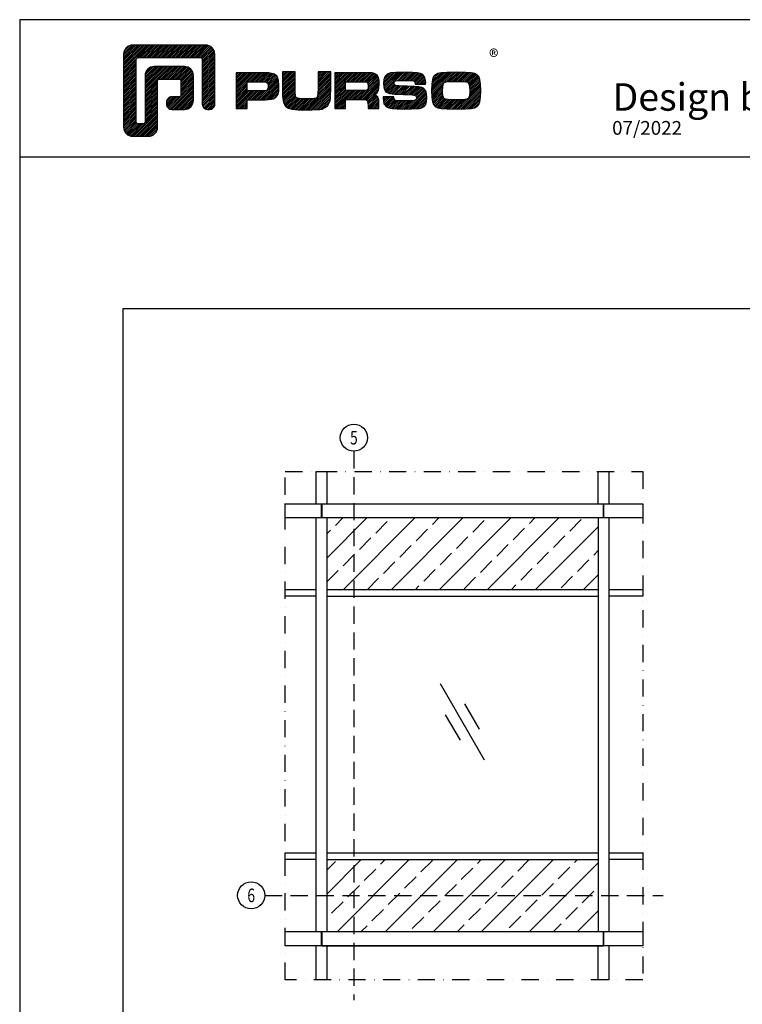
# Model space of a CAD drawing. Extents: x -22 to 18668, y -55339 to 0.
# Drawn here: x 10300 to 10832, y -26444 to -25719 of the extents above; entities that cross this region are included whole.
import ezdxf
from ezdxf.enums import TextEntityAlignment as Align

# ---------------------------------------------------------------- set-up
doc = ezdxf.new("R2010")
doc.units = 0
doc.linetypes.add('DASHDOT', pattern=[25.4, 12.7, -6.35, 0, -6.35])
doc.linetypes.add('DASHED', pattern=[19.05, 12.7, -6.35])
doc.layers.add('A4PURSOM1', color=7, linetype='Continuous')
doc.layers.add('A4PURSOM3', color=4, linetype='Continuous')
doc.layers.add('Ei tulosteta', color=7, linetype='Continuous', plot=False)
doc.layers.add('Hatch (ANSI)', color=7, linetype='Continuous', lineweight=18)
doc.layers.add('OITC_No', color=2, linetype='Continuous', lineweight=13)
doc.layers.add('MUOTOVIIVAT', color=7, linetype='Continuous', true_color=0x008fa5)
doc.styles.add('5', font='arial.ttf', dxfattribs={"height": 5})
doc.styles.add('Arial', font='arial.ttf')
doc.styles.add('OITC_No', font='ARIALUNI.ttf')
doc.styles.add('PursoLogo', font='ariblk.ttf')

# ---------------------------------------------------------------- blocks, each defined once
blk = doc.blocks.new('Logo_eng')
at = {"linetype": 'Continuous', "true_color": 0x008fa5}
h = blk.add_hatch(dxfattribs=at)
h.set_pattern_fill('ANSI31', color=134, scale=0.888889, style=0)
h.set_pattern_definition([(45, (-61.17952, -409.29307), (-0.07856742, 0.07856742), [])])
h.paths.add_polyline_path([(1.909, 8.898, 0.414129), (1.117, 8.106), (1.115, 1.69, 0.414298), (1.907, 0.898), (3.305, 0.898, 0.414169), (4.097, 1.69), (4.098, 5.916), (6.135, 5.917), (6.135, 4.35), (5.356, 4.35, 0.461512), (4.886, 3.8, 0.461799), (5.356, 3.25), (6.442, 3.251, 0.413936), (7.233, 4.042), (7.233, 6.224, 0.414214), (6.441, 7.016), (3.79, 7.016, 0.414302), (2.998, 6.224), (2.999, 1.997), (2.215, 1.997), (2.215, 7.798), (8.018, 7.799), (8.017, 3.726, 0.461216), (8.567, 3.256, 0.46112), (9.116, 3.726), (9.116, 8.106, 0.414214), (8.324, 8.898)])
h.paths.add_polyline_path([(13.132, 6.464), (10.984, 6.464), (10.984, 3.33), (11.938, 3.33), (11.938, 4.096), (13.141, 4.096), (13.568, 4.101), (14.075, 4.142), (14.241, 4.185), (14.477, 4.318), (14.632, 4.528), (14.717, 4.843), (14.743, 5.29), (14.707, 5.796), (14.584, 6.131), (14.35, 6.333), (13.982, 6.436), (13.859, 6.451), (13.49, 6.464)])
h.paths.add_polyline_path([(13.132, 5.68), (13.549, 5.675), (13.742, 5.616), (13.815, 5.117), (13.654, 4.909), (13.391, 4.884), (13.132, 4.881), (11.938, 4.881), (11.938, 5.68)], flags=16)
h.paths.add_polyline_path([(15.054, 5.021), (15.057, 4.726), (15.061, 4.477), (15.064, 4.404), (15.132, 3.867), (15.312, 3.544), (15.55, 3.372), (15.901, 3.269), (16.422, 3.219), (17.182, 3.204), (17.66, 3.208), (18.292, 3.244), (18.533, 3.283), (19.007, 3.537), (19.234, 4.018), (19.252, 4.18), (19.264, 4.344), (19.273, 4.598), (19.283, 5.021), (19.283, 6.544), (18.17, 6.544), (18.17, 5.023), (18.161, 4.703), (18.113, 4.272), (17.843, 4.203), (17.577, 4.182), (17.169, 4.175), (16.675, 4.188), (16.226, 4.253), (16.185, 4.488), (16.167, 4.845), (16.167, 6.544), (15.054, 6.544)])
h.paths.add_polyline_path([(19.631, 3.33), (20.585, 3.33), (20.585, 4.125), (21.934, 4.125), (22.436, 4.106), (22.54, 3.87), (22.567, 3.33), (23.499, 3.33), (23.499, 3.622), (23.488, 4.064), (23.412, 4.333), (23.241, 4.477), (22.949, 4.543), (23.169, 4.593), (23.316, 4.674), (23.486, 4.933), (23.532, 5.445), (23.517, 5.795), (23.466, 6.044), (23.371, 6.218), (23.222, 6.343), (23.087, 6.413), (22.909, 6.45), (22.566, 6.463), (21.938, 6.464), (19.631, 6.464)])
h.paths.add_polyline_path([(20.585, 5.68), (21.929, 5.68), (22.363, 5.675), (22.536, 5.614), (22.599, 5.144), (22.457, 4.941), (22.207, 4.915), (21.929, 4.909), (20.585, 4.909)], flags=16)
h.paths.add_polyline_path([(23.917, 5.496), (23.963, 5.066), (24.122, 4.791), (24.426, 4.641), (24.909, 4.585), (25.162, 4.576), (25.67, 4.552), (26.422, 4.524), (26.815, 4.458), (26.774, 4.052), (26.365, 4.012), (25.773, 4.007), (25.367, 4.01), (24.844, 4.051), (24.814, 4.369), (23.888, 4.369), (23.888, 4.219), (23.95, 3.732), (24.175, 3.467), (24.378, 3.378), (24.68, 3.322), (25.124, 3.292), (25.75, 3.283), (26.354, 3.288), (27.082, 3.333), (27.267, 3.377), (27.475, 3.499), (27.617, 3.686), (27.697, 3.953), (27.723, 4.312), (27.656, 4.819), (27.428, 5.102), (27.262, 5.18), (27.02, 5.229), (26.621, 5.261), (25.989, 5.285), (25.269, 5.312), (24.813, 5.359), (24.876, 5.743), (25.239, 5.786), (25.717, 5.793), (26.127, 5.791), (26.647, 5.757), (26.685, 5.478), (27.606, 5.478), (27.611, 5.623), (27.55, 6.063), (27.347, 6.319), (27.154, 6.413), (26.876, 6.472), (26.468, 6.503), (25.886, 6.511), (24.989, 6.498), (24.518, 6.455), (24.242, 6.35), (24.055, 6.164), (23.95, 5.885)])
h.paths.add_polyline_path([(28.962, 6.472), (28.647, 6.407), (28.443, 6.296), (28.292, 6.126), (28.197, 5.866), (28.146, 5.477), (28.132, 4.919), (28.146, 4.335), (28.195, 3.934), (28.291, 3.671), (28.443, 3.499), (28.647, 3.389), (28.963, 3.322), (29.481, 3.291), (30.294, 3.283), (31.094, 3.291), (31.606, 3.322), (31.921, 3.389), (32.127, 3.499), (32.276, 3.669), (32.372, 3.93), (32.422, 4.326), (32.437, 4.9), (32.422, 5.471), (32.372, 5.866), (32.276, 6.127), (32.127, 6.296), (31.922, 6.407), (31.607, 6.472), (31.092, 6.504), (30.284, 6.511), (29.477, 6.504)])
h.paths.add_polyline_path([(29.725, 5.694), (30.284, 5.699), (30.807, 5.695), (31.235, 5.668), (31.449, 5.493), (31.483, 4.811), (31.443, 4.261), (31.178, 4.124), (30.763, 4.101), (30.294, 4.096), (29.812, 4.101), (29.257, 4.158), (29.114, 4.4), (29.086, 4.815), (29.108, 5.431), (29.283, 5.659)], flags=16)
at = {"color": 134, "true_color": 0x008fa5}
blk.add_line((10.984, 3.33), (10.984, 3.33), dxfattribs=at)
blk.add_lwpolyline([(6.135, 4.508, -0.414214), (5.977, 4.35), (5.356, 4.35, 0.414214), (4.88, 3.875), (4.88, 3.725, 0.414491), (5.356, 3.25), (6.442, 3.251, 0.413936), (7.233, 4.042), (7.233, 6.224, 0.414214), (6.441, 7.016), (3.79, 7.016, 0.414302), (2.998, 6.224), (2.999, 2.156, -0.414302), (2.841, 1.997), (2.374, 1.997, -0.414214), (2.215, 2.156), (2.215, 7.64, -0.41418), (2.374, 7.798), (7.86, 7.799, -0.41434), (8.018, 7.64), (8.017, 3.726, 0.414306), (8.492, 3.251), (8.641, 3.251, 0.414214), (9.116, 3.726), (9.116, 8.106, 0.414214), (8.324, 8.898), (1.909, 8.898, 0.414129), (1.117, 8.106), (1.115, 1.69, 0.414298), (1.907, 0.898), (3.305, 0.898, 0.414169), (4.097, 1.69), (4.098, 5.757, -0.413954), (4.256, 5.916), (5.977, 5.917, -0.414429), (6.135, 5.759)], format="xyb", close=True, dxfattribs=at)
for points in [[(11.938, 3.33), (11.938, 4.096), (13.141, 4.096), (13.568, 4.101), (14.075, 4.142), (14.241, 4.185), (14.477, 4.318), (14.632, 4.528), (14.717, 4.843), (14.743, 5.29), (14.707, 5.796), (14.584, 6.131), (14.35, 6.333), (13.982, 6.436), (13.859, 6.451), (13.49, 6.464), (13.132, 6.464), (10.984, 6.464), (10.984, 3.33)], [(15.054, 6.544), (15.054, 5.021), (15.057, 4.726), (15.061, 4.477), (15.064, 4.404), (15.132, 3.867), (15.312, 3.544), (15.55, 3.372), (15.901, 3.269), (16.422, 3.219), (17.182, 3.204), (17.66, 3.208), (18.292, 3.244), (18.533, 3.283), (19.007, 3.537), (19.234, 4.018), (19.252, 4.18), (19.264, 4.344), (19.273, 4.598), (19.283, 5.021), (19.283, 6.544), (18.17, 6.544), (18.17, 5.023), (18.161, 4.703), (18.129, 4.411), (18.066, 4.292), (17.993, 4.241), (17.843, 4.203), (17.577, 4.182), (17.169, 4.175), (16.675, 4.188), (16.384, 4.23), (16.252, 4.302), (16.197, 4.421), (16.185, 4.488), (16.172, 4.737), (16.167, 5.023), (16.167, 6.544)], [(19.631, 3.33), (20.585, 3.33), (20.585, 4.125), (21.934, 4.125), (22.322, 4.111), (22.465, 4.04), (22.54, 3.87), (22.559, 3.495), (22.559, 3.33), (23.499, 3.33), (23.499, 3.622), (23.488, 4.064), (23.412, 4.333), (23.241, 4.477), (22.949, 4.543), (23.169, 4.593), (23.316, 4.674), (23.486, 4.933), (23.532, 5.445), (23.517, 5.795), (23.466, 6.044), (23.371, 6.218), (23.222, 6.343), (23.087, 6.413), (22.909, 6.45), (22.566, 6.463), (21.938, 6.464), (19.631, 6.464), (19.631, 3.33)], [(23.888, 4.369), (23.888, 4.219), (23.95, 3.732), (24.175, 3.467), (24.378, 3.378), (24.68, 3.322), (25.124, 3.292), (25.75, 3.283), (26.354, 3.288), (27.082, 3.333), (27.267, 3.377), (27.475, 3.499), (27.617, 3.686), (27.697, 3.953), (27.723, 4.312), (27.656, 4.819), (27.428, 5.102), (27.262, 5.18), (27.02, 5.229), (26.621, 5.261), (25.989, 5.285), (25.269, 5.312), (24.983, 5.342), (24.876, 5.408), (24.843, 5.543), (24.865, 5.68), (24.977, 5.755), (25.239, 5.786), (25.717, 5.793), (26.127, 5.791), (26.515, 5.765), (26.591, 5.736), (26.66, 5.657), (26.685, 5.478), (27.606, 5.478), (27.611, 5.623), (27.55, 6.063), (27.347, 6.319), (27.154, 6.413), (26.876, 6.472), (26.468, 6.503), (25.886, 6.511), (24.989, 6.498), (24.518, 6.455), (24.242, 6.35), (24.055, 6.164), (23.95, 5.885), (23.917, 5.496), (23.963, 5.066), (24.122, 4.791), (24.426, 4.641), (24.909, 4.585), (25.162, 4.576), (25.67, 4.552), (26.422, 4.524), (26.724, 4.473), (26.798, 4.284), (26.782, 4.124), (26.67, 4.042), (26.365, 4.012), (25.773, 4.007), (25.367, 4.01), (24.986, 4.039), (24.909, 4.073), (24.833, 4.168), (24.814, 4.369), (23.888, 4.369)], [(30.284, 6.511), (29.477, 6.504), (28.962, 6.472), (28.647, 6.407), (28.443, 6.296), (28.292, 6.126), (28.197, 5.866), (28.146, 5.477), (28.132, 4.919), (28.146, 4.335), (28.195, 3.934), (28.291, 3.671), (28.443, 3.499), (28.647, 3.389), (28.963, 3.322), (29.481, 3.291), (30.294, 3.283), (31.094, 3.291), (31.606, 3.322), (31.921, 3.389), (32.127, 3.499), (32.276, 3.669), (32.372, 3.93), (32.422, 4.326), (32.437, 4.9), (32.422, 5.471), (32.372, 5.866), (32.276, 6.127), (32.127, 6.296), (31.922, 6.407), (31.607, 6.472), (31.092, 6.504), (30.284, 6.511)], [(11.938, 4.881), (11.938, 5.68), (13.132, 5.68), (13.375, 5.677), (13.578, 5.666), (13.625, 5.651), (13.753, 5.54), (13.789, 5.29), (13.764, 5.051), (13.672, 4.933), (13.615, 4.906), (13.391, 4.884), (13.132, 4.881), (11.938, 4.881)], [(20.585, 4.909), (20.585, 5.68), (21.929, 5.68), (22.182, 5.677), (22.394, 5.664), (22.441, 5.647), (22.546, 5.539), (22.578, 5.304), (22.553, 5.079), (22.474, 4.965), (22.428, 4.938), (22.207, 4.915), (21.929, 4.909), (20.585, 4.909)], [(30.284, 5.699), (30.807, 5.695), (31.114, 5.676), (31.277, 5.634), (31.37, 5.558), (31.458, 5.32), (31.483, 4.811), (31.453, 4.399), (31.342, 4.209), (31.232, 4.152), (31.058, 4.117), (30.763, 4.101), (30.294, 4.096), (29.812, 4.101), (29.336, 4.15), (29.227, 4.209), (29.114, 4.4), (29.086, 4.815), (29.102, 5.268), (29.162, 5.501), (29.245, 5.61), (29.405, 5.669), (29.725, 5.694), (30.284, 5.699)]]:
    blk.add_lwpolyline(points, close=True, dxfattribs=at)
at = {"color": 134, "linetype": 'Continuous', "true_color": 0x008fa5, "style": 'PursoLogo'}
blk.add_text('®', height=1.267, dxfattribs=at).set_placement((33.172, 7.229))
blk = doc.blocks.new('P76E Design broschure')
at = {"layer": 'Ei tulosteta', "color": 254, "true_color": 0xd7f4f2}
blk.add_lwpolyline([(30, 6), (390, 6), (390, 486), (30, 486)], close=True, dxfattribs=at)
at = {"layer": 'MUOTOVIIVAT', "linetype": 'Continuous'}
blk.add_line((420, 530.04), (0, 530.04), dxfattribs=at)
blk.add_lwpolyline([(0, 570), (0, -24), (420, -24), (420, 570)], close=True, dxfattribs=at)
at = {"xscale": 3.312959303557839, "yscale": 3.312959303557839, "zscale": 3.312959303557839}
blk.add_blockref('Logo_eng', (26.51, 533.15), dxfattribs=at)
at = {"color": 134, "true_color": 0x008fa5, "style": 'Arial'}
blk.add_attdef('PVM', (172.17, 536.55), '', height=4, dxfattribs=at)
at = {"layer": 'MUOTOVIIVAT', "style": '5'}
blk.add_text('Design broschure', height=8, dxfattribs=at).set_placement((172.26, 543.54))
blk.add_attdef('SIVU', (363.92, 543.72), '', height=10, dxfattribs=at)
blk = doc.blocks.new('Lasipinta')
at = {"layer": 'A4PURSOM3', "color": 4}
for p, q in [((-150, -259.8), (150, 259.8)), ((-115, -49.1), (-15, 124.1)), ((15, -124.1), (115, 49.1))]:
    blk.add_line(p, q, dxfattribs=at)
blk = doc.blocks.new('oitc_no')
blk.add_circle((0, 0), 1)
at = {"layer": 'OITC_No', "style": 'OITC_No', "width": 0.75}
blk.add_attdef('NO', text='', height=1, dxfattribs=at).set_placement((0, 0), align=Align.MIDDLE_CENTER)

msp = doc.modelspace()

# ---------------------------------------------------------------- hatches: boundary and pattern name
at = {"layer": 'Hatch (ANSI)'}
h = msp.add_hatch(dxfattribs=at)
h.set_pattern_fill('JIS_STN_2.5', color=2, scale=10)
h.set_pattern_definition([(45, (7551.612, -25412.647), (-17.67767, 17.67767), []), (45, (7569.262, -25412.647), (-17.67767, 17.67767), [12, -5])])
h.paths.add_polyline_path([(10725.53, -26390.6), (10725.54, -26337.6), (10525.71, -26337.6), (10525.7, -26390.6)])
h.paths.add_polyline_path([(10525.69, -26086.04), (10525.71, -26138.6), (10725.56, -26138.6), (10725.54, -26086.04)])

# ---------------------------------------------------------------- linework, layer by layer
at = {"color": 1, "linetype": 'DASHED'}
for p, q in [((10545.64, -26036.9), (10545.64, -26441.04)), ((10480.03, -26363.94), (10773.3, -26363.94))]:
    msp.add_line(p, q, dxfattribs=at)
for p, q in [((10521.72, -26086.04), (10521.72, -26075.6)), ((10521.92, -26075.6), (10521.92, -26086.04)), ((10729.32, -26086.04), (10729.32, -26075.6)), ((10729.52, -26075.6), (10729.52, -26086.04)), ((10725.56, -26086.04), (10725.53, -26390.6)), ((10733.36, -26086.04), (10733.33, -26390.6)), ((10525.64, -26138.6), (10725.55, -26138.6)), ((10525.64, -26143.6), (10725.55, -26143.6)), ((10525.7, -26332.6), (10725.63, -26332.6)), ((10525.7, -26337.6), (10725.63, -26337.6)), ((10521.72, -26401.04), (10521.72, -26390.6)), ((10521.92, -26390.6), (10521.92, -26401.04)), ((10521.92, -26390.6), (10729.32, -26390.6)), ((10521.92, -26390.6), (10521.92, -26401.04)), ((10729.32, -26390.6), (10729.32, -26401.04)), ((10729.32, -26401.04), (10729.32, -26390.6)), ((10729.52, -26390.6), (10729.52, -26401.04)), ((10521.92, -26401.04), (10729.32, -26401.04))]:
    msp.add_line(p, q)
at = {"linetype": 'DASHDOT'}
msp.add_lwpolyline([(10758.3, -26426.04), (10495.03, -26426.04), (10495.03, -26051.9), (10758.3, -26051.9)], close=True, dxfattribs=at)
for points in [[(10517.93, -26075.6), (10517.93, -26051.9), (10525.7, -26051.9), (10525.7, -26075.6)], [(10725.53, -26075.6), (10725.53, -26051.9), (10733.3, -26051.9), (10733.3, -26075.6)], [(10521.72, -26086.04), (10495.03, -26086.04), (10495.03, -26075.6), (10521.72, -26075.6)], [(10521.92, -26075.6), (10729.32, -26075.6)], [(10729.52, -26075.6), (10758.3, -26075.6), (10758.3, -26086.04), (10729.52, -26086.04)], [(10517.93, -26390.6), (10517.93, -26086.04)], [(10729.32, -26086.04), (10521.92, -26086.04)], [(10525.7, -26086.04), (10525.7, -26390.6)], [(10517.93, -26143.62), (10495.03, -26143.62), (10495.03, -26138.6), (10517.93, -26138.6)], [(10733.35, -26138.6), (10758.3, -26138.6), (10758.3, -26143.62), (10733.35, -26143.62)], [(10517.93, -26337.6), (10495.03, -26337.6), (10495.03, -26332.59), (10517.93, -26332.59)], [(10733.3, -26332.59), (10758.3, -26332.59), (10758.3, -26337.6), (10733.3, -26337.6)], [(10521.72, -26401.04), (10495.03, -26401.04), (10495.03, -26390.6), (10521.72, -26390.6)], [(10521.92, -26390.6), (10729.32, -26390.6)], [(10729.52, -26390.6), (10758.3, -26390.6), (10758.3, -26401.04), (10729.52, -26401.04)], [(10525.7, -26401.04), (10525.7, -26426.04), (10517.93, -26426.04), (10517.93, -26401.04)], [(10729.32, -26401.04), (10521.92, -26401.04)], [(10733.3, -26401.04), (10733.3, -26426.04), (10725.53, -26426.04), (10725.53, -26401.04)]]:
    msp.add_lwpolyline(points)

# ---------------------------------------------------------------- block references
at = {"color": 254, "true_color": 0xd7f4f2, "xscale": 2.533616513730286, "yscale": 2.533616513730286, "zscale": 2.533616513730286}
msp.add_blockref('P76E Design broschure', (10299.57, -27163.24), dxfattribs=at).add_auto_attribs({'PVM': '07/2022'})
at = {"xscale": 10, "yscale": 10, "zscale": 10}
for p, values in [((10545.64, -26026.9), {'NO': '5'}), ((10470.03, -26363.94), {'NO': '6'})]:
    msp.add_blockref('oitc_no', p, dxfattribs=at).add_auto_attribs(values)
at = {"layer": 'A4PURSOM1', "xscale": -0.1080764506379954, "yscale": 0.1080764506379954, "zscale": 0.1080764506379954}
msp.add_blockref('Lasipinta', (10625.64, -26236.2), dxfattribs=at)

doc.saveas('drawing.dxf')
